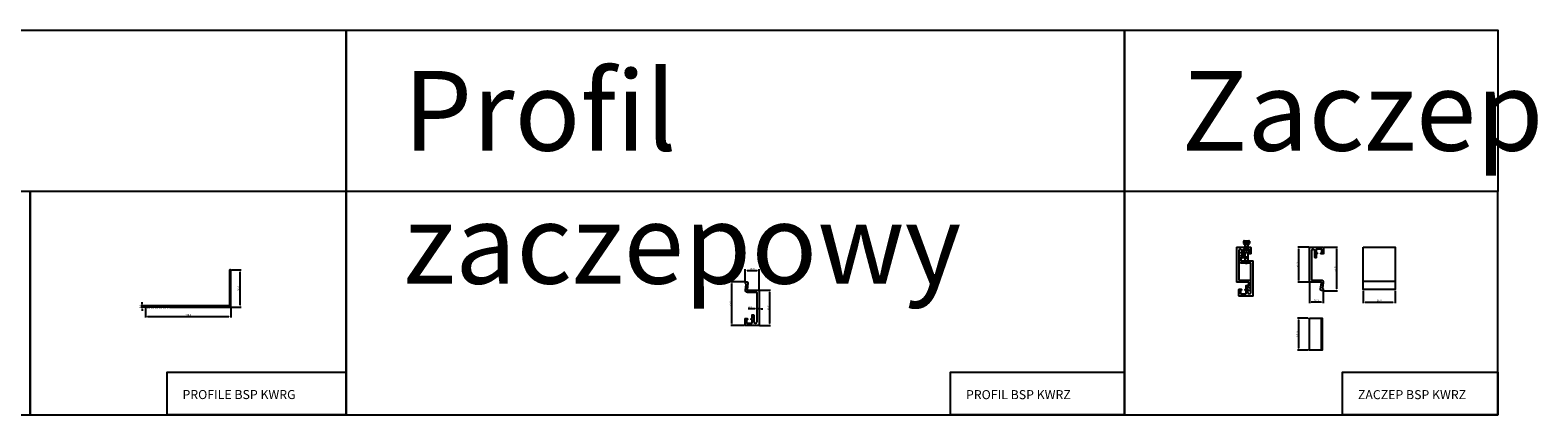
# Model space of a CAD drawing. Units: millimetres. Extents: x -180552 to 102056, y -171284 to 298997.
# Drawn here: x 60521 to 63356, y 52677 to 53400 of the extents above; entities that cross this region are included whole.
import ezdxf

# ---------------------------------------------------------------- set-up
doc = ezdxf.new("R2010")
doc.units = ezdxf.units.MM
doc.linetypes.add('DASHDOT', pattern=[1, 0.5, -0.25, 0, -0.25])
for name, color, linetype in [('_BSP podkonstrukcja', 3, 'Continuous'), ('BSP inne', 4, 'Continuous'), ('BSP podkonstrukcja', 3, 'Continuous'), ('BSP wymiar', 12, 'Continuous'), ('DIM', 12, 'Continuous')]:
    doc.layers.add(name, color=color, linetype=linetype)
doc.layers.add('BSP opis', color=1, linetype='Continuous', lineweight=0)
doc.styles.add('BSP_simplex08', font='simplex.shx', dxfattribs={"width": 0.8})
doc.styles.add('Dim', font='simplex.shx', dxfattribs={"width": 0.65})
doc.dimstyles.new('ISO-25', dxfattribs={"dimtxt": 2.5, "dimasz": 2.5, "dimexe": 1.25, "dimexo": 0.625, "dimtad": 1, "dimtxsty": 'Standard', "dimcen": 2.5, "dimadec": 0, "dimazin": 0, "dimtfac": 1, "dimtmove": 0, "dimatfit": 3, "dimfxl": 1, "dimarcsym": 0})

# ---------------------------------------------------------------- blocks, each defined once
blk = doc.blocks.new('BSP PROFIL TYP_KWRG_U')
at = {"layer": '_BSP podkonstrukcja'}
blk.add_lwpolyline([(-3.2, 2.2), (-159.5, 2.2), (-160, 1.7), (-160, 0.3), (-159.6, -0.1), (-159, 0.5), (-158.5, 0), (-158, 0), (-157.5, 0.5), (-157, 0), (-156.5, 0), (-156, 0.5), (-155.5, 0), (-155, 0), (-154.5, 0.5), (-154, 0), (-153.5, 0), (-153, 0.5), (-152.5, 0), (-152, 0), (-151.5, 0.5), (-151, 0), (-150.5, 0), (-150, 0.5), (-149.5, 0), (-149, 0), (-148.5, 0.5), (-148, 0), (-147.5, 0), (-147, 0.5), (-146.5, 0), (-146, 0), (-145.5, 0.5), (-145, 0), (-144.5, 0), (-144, 0.5), (-143.5, 0), (-143, 0), (-142.5, 0.5), (-142, 0), (-141.5, 0), (-141, 0.5), (-140.5, 0), (-140, 0), (-139.5, 0.5), (-139, 0), (-138.5, 0), (-138, 0.5), (-137.5, 0), (-137, 0), (-136.5, 0.5), (-136, 0), (-135.5, 0), (-135, 0.5), (-134.5, 0), (-134, 0), (-133.5, 0.5), (-133, 0), (-132.5, 0), (-132, 0.5), (-131.5, 0), (-131, 0), (-130.5, 0.5), (-130, 0), (-129.5, 0), (-129, 0.5), (-128.5, 0), (-128, 0), (-127.5, 0.5), (-127, 0), (-126.5, 0), (-126, 0.5), (-125.5, 0), (-125, 0), (-124.5, 0.5), (-124, 0), (-123.5, 0), (-123, 0.5), (-122.5, 0), (-122, 0), (-121.5, 0.5), (-121, 0), (-120.5, 0), (-120, 0.5), (-119.5, 0), (-119, 0), (-118.5, 0.5), (-118, 0), (-117.5, 0), (-117, 0.5), (-116.5, 0), (-116, 0), (-115.5, 0.5), (-115, 0), (-114.5, 0), (-114, 0.5), (-113.5, 0), (0, 0), (0, 1), (-0.5, 1.5), (0, 2), (0, 2.5), (-0.5, 3), (0, 3.5), (0, 4), (-0.5, 4.5), (0, 5), (0, 5.5), (-0.5, 6), (0, 6.5), (0, 7), (-0.5, 7.5), (0, 8), (0, 8.5), (-0.5, 9), (0, 9.5), (0, 10), (-0.5, 10.5), (0, 11), (0, 11.5), (-0.5, 12), (0, 12.5), (0, 13), (-0.5, 13.5), (0, 14), (0, 14.5), (-0.5, 15), (0, 15.5), (0, 16), (-0.5, 16.5), (0, 17), (0, 17.5), (-0.5, 18), (0, 18.5), (0, 19), (-0.5, 19.5), (0, 20), (0, 20.5), (-0.5, 21), (0, 21.5), (0, 22), (-0.5, 22.5), (0, 23), (0, 23.5), (-0.5, 24), (0, 24.5), (0, 25), (-0.5, 25.5), (0, 26), (0, 26.5), (-0.5, 27), (0, 27.5), (0, 28), (-0.5, 28.5), (0, 29), (0, 29.5), (-0.5, 30), (0, 30.5), (0, 31), (-0.5, 31.5), (0, 32), (0, 32.5), (-0.5, 33), (0, 33.5), (0, 34), (-0.5, 34.5), (0, 35), (0, 35.5), (-0.5, 36), (0, 36.5), (0, 37), (-0.5, 37.5), (0, 38), (0, 38.5), (-0.5, 39), (0, 39.5), (0, 40), (-0.5, 40.5), (0, 41), (0, 41.5), (-0.5, 42), (0, 42.5), (0, 43), (-0.5, 43.5), (0, 44), (0, 44.5), (-0.5, 45), (0, 45.5), (0, 46), (-0.5, 46.5), (0, 47), (0, 47.5), (-0.5, 48), (0, 48.5), (0, 49), (-0.5, 49.5), (0, 50), (0, 50.5), (-0.5, 51), (0, 51.5), (0, 52), (-0.5, 52.5), (0, 53), (0, 53.5), (-0.5, 54), (0, 54.5), (0, 55), (-0.5, 55.5), (0, 56), (0, 56.5), (-0.5, 57), (0, 57.5), (0, 58), (-0.5, 58.5), (0, 59), (0, 59.5), (-0.5, 60), (0, 60.5), (0, 61), (-0.5, 61.5), (0, 62), (0, 62.5), (-0.5, 63), (0, 63.5), (0, 64), (-0.5, 64.5), (0, 65), (0, 65.5), (-0.5, 66), (0, 66.5), (0, 67), (-0.5, 67.5), (0, 68), (0, 68.5), (-0.5, 69), (0.1, 69.6), (-0.3, 70), (-1.7, 70), (-2.2, 69.5), (-2.2, 3.2)], close=True, dxfattribs=at)
blk = doc.blocks.new('*D26836')
at = {"layer": 'BSP wymiar', "ltscale": 0.5}
for p, q in [((60738.3, 52878.2), (60738.3, 52860.3)), ((60898.3, 52878.2), (60898.3, 52860.3)), ((60741.8, 52862.3), (60894.8, 52862.3))]:
    blk.add_line(p, q, dxfattribs=at)
at = {"layer": 'BSP wymiar'}
for points in [[(60741.8, 52862.9), (60741.8, 52861.7), (60738.3, 52862.3)], [(60894.8, 52861.7), (60894.8, 52862.9), (60898.3, 52862.3)]]:
    blk.add_solid(points, dxfattribs=at)
at = {"layer": 'Defpoints', "color": 0}
for p in [(60738.3, 52880.2), (60898.3, 52880.2), (60898.3, 52862.3)]:
    blk.add_point(p, dxfattribs=at)
at = {"layer": 'BSP wymiar', "color": 142, "insert": (60818.3, 52865.1), "char_height": 3.5, "attachment_point": 5, "style": 'Dim'}
blk.add_mtext('\\A1;160.0', dxfattribs=at)
blk = doc.blocks.new('*D26837')
at = {"layer": 'BSP wymiar', "ltscale": 0.5}
for p, q in [((60899.9, 52949.8), (60918.1, 52949.8)), ((60916.1, 52883.3), (60916.1, 52946.3)), ((60900, 52879.8), (60918.1, 52879.8))]:
    blk.add_line(p, q, dxfattribs=at)
at = {"layer": 'BSP wymiar'}
for points in [[(60916.7, 52946.3), (60915.5, 52946.3), (60916.1, 52949.8)], [(60915.5, 52883.3), (60916.7, 52883.3), (60916.1, 52879.8)]]:
    blk.add_solid(points, dxfattribs=at)
at = {"layer": 'Defpoints', "color": 0}
for p in [(60897.9, 52949.8), (60916.1, 52949.8), (60898, 52879.8)]:
    blk.add_point(p, dxfattribs=at)
at = {"layer": 'BSP wymiar', "color": 142, "insert": (60913.3, 52914.8), "char_height": 3.5, "attachment_point": 5, "rotation": 90, "style": 'Dim'}
blk.add_mtext('\\A1;70.0', dxfattribs=at)
blk = doc.blocks.new('*D26841')
at = {"layer": 'BSP wymiar', "ltscale": 0.5}
for p, q in [((60738.1, 52882), (60729.6, 52882)), ((60738.1, 52879.8), (60729.6, 52879.8)), ((60731.6, 52885.5), (60731.6, 52889)), ((60731.6, 52879.8), (60731.6, 52882)), ((60731.6, 52876.3), (60731.6, 52872.8))]:
    blk.add_line(p, q, dxfattribs=at)
at = {"layer": 'BSP wymiar'}
for points in [[(60731, 52885.5), (60732.2, 52885.5), (60731.6, 52882)], [(60732.2, 52876.3), (60731, 52876.3), (60731.6, 52879.8)]]:
    blk.add_solid(points, dxfattribs=at)
at = {"layer": 'Defpoints', "color": 0}
for p in [(60731.6, 52882), (60740.1, 52882), (60740.1, 52879.8)]:
    blk.add_point(p, dxfattribs=at)
at = {"layer": 'BSP wymiar', "color": 142, "insert": (60728.9, 52880.9), "char_height": 3.5, "attachment_point": 5, "rotation": 90, "style": 'Dim'}
blk.add_mtext('\\A1;2.2', dxfattribs=at)
blk = doc.blocks.new('*D28166')
at = {"layer": 'BSP wymiar', "ltscale": 0.5}
for p, q in [((61866.3, 52927.3), (61838.8, 52927.3)), ((61840.8, 52848.8), (61840.8, 52923.8)), ((61863.8, 52845.3), (61838.8, 52845.3))]:
    blk.add_line(p, q, dxfattribs=at)
at = {"layer": 'BSP wymiar'}
for points in [[(61841.4, 52923.8), (61840.2, 52923.8), (61840.8, 52927.3)], [(61840.2, 52848.8), (61841.4, 52848.8), (61840.8, 52845.3)]]:
    blk.add_solid(points, dxfattribs=at)
at = {"layer": 'Defpoints', "color": 0}
for p in [(61840.8, 52927.3), (61868.3, 52927.3), (61865.8, 52845.3)]:
    blk.add_point(p, dxfattribs=at)
at = {"layer": 'BSP wymiar', "color": 142, "insert": (61838, 52886.3), "char_height": 3.5, "attachment_point": 5, "rotation": 90, "style": 'Dim'}
blk.add_mtext('\\A1;82.0', dxfattribs=at)
blk = doc.blocks.new('*D28167')
at = {"layer": 'BSP wymiar', "ltscale": 0.5}
for p, q in [((61892.8, 52911.3), (61913.5, 52911.3)), ((61911.5, 52907.8), (61911.5, 52848.8)), ((61892.8, 52845.3), (61913.5, 52845.3))]:
    blk.add_line(p, q, dxfattribs=at)
at = {"layer": 'BSP wymiar'}
for points in [[(61912.1, 52907.8), (61910.9, 52907.8), (61911.5, 52911.3)], [(61910.9, 52848.8), (61912.1, 52848.8), (61911.5, 52845.3)]]:
    blk.add_solid(points, dxfattribs=at)
at = {"layer": 'Defpoints', "color": 0}
for p in [(61890.8, 52911.3), (61890.8, 52845.3), (61911.5, 52845.3)]:
    blk.add_point(p, dxfattribs=at)
at = {"layer": 'BSP wymiar', "color": 142, "insert": (61908.7, 52878.3), "char_height": 3.5, "attachment_point": 5, "rotation": 90, "style": 'Dim'}
blk.add_mtext('\\A1;66.0', dxfattribs=at)
blk = doc.blocks.new('*D28168')
at = {"layer": 'BSP wymiar', "ltscale": 0.5}
for p, q in [((61865.8, 52926.8), (61865.8, 52950.8)), ((61869.3, 52948.8), (61888.3, 52948.8)), ((61891.8, 52912.8), (61891.8, 52950.8))]:
    blk.add_line(p, q, dxfattribs=at)
at = {"layer": 'BSP wymiar'}
for points in [[(61869.3, 52949.4), (61869.3, 52948.3), (61865.8, 52948.8)], [(61888.3, 52948.3), (61888.3, 52949.4), (61891.8, 52948.8)]]:
    blk.add_solid(points, dxfattribs=at)
at = {"layer": 'Defpoints', "color": 0}
for p in [(61891.8, 52948.8), (61865.8, 52924.8), (61891.8, 52910.8)]:
    blk.add_point(p, dxfattribs=at)
at = {"layer": 'BSP wymiar', "color": 142, "insert": (61878.8, 52951.6), "char_height": 3.5, "attachment_point": 5, "style": 'Dim'}
blk.add_mtext('\\A1;26.0', dxfattribs=at)
blk = doc.blocks.new('BSP PROFIL TYP_KWRZ_U')
at = {"layer": 'BSP podkonstrukcja'}
blk.add_lwpolyline([(8, 33.3), (8.2, 33), (8.5, 33.3), (16, 33.3), (16.5, 32.8), (16.5, 20.8), (16, 20.3), (12.2, 20.3), (11.7, 20.8), (11.7, 22.1), (11.9, 22.3), (13, 22.3), (13.5, 22.8), (13.5, 28.8), (13, 29.3), (3.5, 29.3), (3, 28.8), (3, 22.8), (3.5, 22.3), (4.5, 22.3), (4.7, 22.1), (4.7, 20.8), (4.2, 20.3), (3.5, 20.3), (3, 19.8), (3, 13.5), (2.8, 13.3), (0.7, 13.3, -0.193302), (0.6, 13.3, -0.204535), (0, 14.8), (0, 26.3, 1), (-6, 26.3), (-6, -20.5), (-6.3, -20.7), (-6, -21), (-6, -28.2), (-5.5, -28.7), (11.9, -28.7, -0.459223), (15.9, -33.4), (14.4, -43.7, 0.339327), (14.5, -43.9, -2.027217), (11, -45.8), (12.8, -33.9, 0.459223), (11.9, -32.7), (-9.5, -32.7), (-10, -32.2), (-10, 32.8), (-9.5, 33.3)], format="xyb", close=True, dxfattribs=at)
blk = doc.blocks.new('*D28171')
at = {"layer": 'BSP wymiar', "ltscale": 0.5}
for p, q in [((61884.3, 52876.7), (61871.3, 52876.7)), ((61891.8, 52876.7), (61887.8, 52876.7)), ((61887.8, 52875.4), (61887.8, 52874.7)), ((61891.8, 52875.4), (61891.8, 52874.7)), ((61895.3, 52876.7), (61898.8, 52876.7))]:
    blk.add_line(p, q, dxfattribs=at)
at = {"layer": 'BSP wymiar'}
for points in [[(61884.3, 52876.1), (61884.3, 52877.3), (61887.8, 52876.7)], [(61895.3, 52877.3), (61895.3, 52876.1), (61891.8, 52876.7)]]:
    blk.add_solid(points, dxfattribs=at)
at = {"layer": 'Defpoints', "color": 0}
for p in [(61887.8, 52877.4), (61887.8, 52876.7), (61891.8, 52877.4)]:
    blk.add_point(p, dxfattribs=at)
at = {"layer": 'BSP wymiar', "color": 142, "insert": (61874.6, 52879.4), "char_height": 3.5, "attachment_point": 5, "style": 'Dim'}
blk.add_mtext('\\A1;4.0', dxfattribs=at)
blk = doc.blocks.new('*D28172')
at = {"layer": 'BSP wymiar', "ltscale": 0.5}
for p, q in [((62954.3, 52992.5), (62979.3, 52992.5)), ((62977.3, 52989), (62977.3, 52914)), ((62951.8, 52910.5), (62979.3, 52910.5))]:
    blk.add_line(p, q, dxfattribs=at)
at = {"layer": 'BSP wymiar'}
for points in [[(62977.9, 52989), (62976.8, 52989), (62977.3, 52992.5)], [(62976.8, 52914), (62977.9, 52914), (62977.3, 52910.5)]]:
    blk.add_solid(points, dxfattribs=at)
at = {"layer": 'Defpoints', "color": 0}
for p in [(62952.3, 52992.5), (62949.8, 52910.5), (62977.3, 52910.5)]:
    blk.add_point(p, dxfattribs=at)
at = {"layer": 'BSP wymiar', "color": 142, "insert": (62974.6, 52951.5), "char_height": 3.5, "attachment_point": 5, "rotation": 90, "style": 'Dim'}
blk.add_mtext('\\A1;82.0', dxfattribs=at)
blk = doc.blocks.new('*D28173')
at = {"layer": 'BSP wymiar', "ltscale": 0.5}
for p, q in [((62925.3, 52992.5), (62904.6, 52992.5)), ((62906.6, 52930), (62906.6, 52989)), ((62925.3, 52926.5), (62904.6, 52926.5))]:
    blk.add_line(p, q, dxfattribs=at)
at = {"layer": 'BSP wymiar'}
for points in [[(62907.2, 52989), (62906, 52989), (62906.6, 52992.5)], [(62906, 52930), (62907.2, 52930), (62906.6, 52926.5)]]:
    blk.add_solid(points, dxfattribs=at)
at = {"layer": 'Defpoints', "color": 0}
for p in [(62906.6, 52992.5), (62927.3, 52992.5), (62927.3, 52926.5)]:
    blk.add_point(p, dxfattribs=at)
at = {"layer": 'BSP wymiar', "color": 142, "insert": (62903.9, 52959.5), "char_height": 3.5, "attachment_point": 5, "rotation": 90, "style": 'Dim'}
blk.add_mtext('\\A1;66.0', dxfattribs=at)
blk = doc.blocks.new('*D28174')
at = {"layer": 'BSP wymiar', "ltscale": 0.5}
for p, q in [((62926.3, 52925), (62926.3, 52887)), ((62952.3, 52911), (62952.3, 52887)), ((62948.8, 52889), (62929.8, 52889))]:
    blk.add_line(p, q, dxfattribs=at)
at = {"layer": 'BSP wymiar'}
for points in [[(62929.8, 52889.6), (62929.8, 52888.4), (62926.3, 52889)], [(62948.8, 52888.4), (62948.8, 52889.6), (62952.3, 52889)]]:
    blk.add_solid(points, dxfattribs=at)
at = {"layer": 'Defpoints', "color": 0}
for p in [(62926.3, 52927), (62952.3, 52913), (62926.3, 52889)]:
    blk.add_point(p, dxfattribs=at)
at = {"layer": 'BSP wymiar', "color": 142, "insert": (62939.3, 52891.8), "char_height": 3.5, "attachment_point": 5, "style": 'Dim'}
blk.add_mtext('\\A1;26.0', dxfattribs=at)
blk = doc.blocks.new('A$C42735B3C')
at = {"layer": 'DIM', "color": 1}
for p, q in [((-5, 2), (-5, -2)), ((-2.5, 2.5), (2.5, 2.5)), ((0, 2), (0, -2)), ((5, 2), (5, -2)), ((-2.5, -2.5), (2.5, -2.5))]:
    blk.add_line(p, q, dxfattribs=at)
for centre, start, end in [((-2.5, -4.1), 67.6625, 112.3375), ((2.5, -4.1), 67.6625, 112.3375), ((-2.5, 4.1), 247.6625, 292.3375), ((2.5, 4.1), 247.6625, 292.3375)]:
    blk.add_arc(centre, 6.58, start, end, dxfattribs=at)
blk = doc.blocks.new('A$C02B747A6')
at = {"layer": 'DIM', "color": 1}
for p, q in [((-5.8, 4.5), (-5.8, 0.5)), ((-4.3, 5), (4.3, 5)), ((-4.3, 0), (4.3, 0)), ((-2.9, 4.5), (-2.9, 0.5)), ((2.9, 4.5), (2.9, 0.5)), ((5.8, 4.5), (5.8, 0.5))]:
    blk.add_line(p, q, dxfattribs=at)
for centre, radius, start, end in [((-4.3, 2.7), 2.35, 51.8867, 127.8591), ((-4.3, 2.3), 2.35, 232.1409, 308.1133), ((0, -3.6), 8.58, 70.3471, 109.6529), ((0, 8.6), 8.58, 250.3471, 289.6529), ((4.3, 2.7), 2.35, 52.141, 128.1132), ((4.3, 2.3), 2.35, 231.8868, 307.859)]:
    blk.add_arc(centre, radius, start, end, dxfattribs=at)
blk = doc.blocks.new('*D28175')
at = {"layer": 'BSP wymiar', "ltscale": 0.5}
for p, q in [((62924.3, 52859), (62904.1, 52859)), ((62906.1, 52855.5), (62906.1, 52802.5)), ((62924.3, 52799), (62904.1, 52799))]:
    blk.add_line(p, q, dxfattribs=at)
at = {"layer": 'BSP wymiar'}
for points in [[(62906.7, 52855.5), (62905.5, 52855.5), (62906.1, 52859)], [(62905.5, 52802.5), (62906.7, 52802.5), (62906.1, 52799)]]:
    blk.add_solid(points, dxfattribs=at)
at = {"layer": 'Defpoints', "color": 0}
for p in [(62926.3, 52859), (62906.1, 52799), (62926.3, 52799)]:
    blk.add_point(p, dxfattribs=at)
at = {"layer": 'BSP wymiar', "color": 142, "insert": (62903.3, 52829), "char_height": 3.5, "attachment_point": 5, "rotation": 90, "style": 'Dim'}
blk.add_mtext('\\A1;60.0', dxfattribs=at)
blk = doc.blocks.new('*D28176')
at = {"layer": 'BSP wymiar', "ltscale": 0.5}
for p, q in [((63027.6, 52910.5), (63027.6, 52887)), ((63087.6, 52910.5), (63087.6, 52887)), ((63031.1, 52889), (63084.1, 52889))]:
    blk.add_line(p, q, dxfattribs=at)
at = {"layer": 'BSP wymiar'}
for points in [[(63031.1, 52889.6), (63031.1, 52888.4), (63027.6, 52889)], [(63084.1, 52888.4), (63084.1, 52889.6), (63087.6, 52889)]]:
    blk.add_solid(points, dxfattribs=at)
at = {"layer": 'Defpoints', "color": 0}
for p in [(63027.6, 52912.5), (63087.6, 52912.5), (63087.6, 52889)]:
    blk.add_point(p, dxfattribs=at)
at = {"layer": 'BSP wymiar', "color": 142, "insert": (63057.6, 52891.8), "char_height": 3.5, "attachment_point": 5, "style": 'Dim'}
blk.add_mtext('\\A1;60.0', dxfattribs=at)
blk = doc.blocks.new('BSP PROFIL TYP_KWRZ_C_U')
at = {"layer": 'BSP podkonstrukcja'}
blk.add_lwpolyline([(-30, 80), (30, 80), (30, 0), (-30, 0)], close=True, dxfattribs=at)
blk.add_lwpolyline([(-30, 16), (30, 16)], dxfattribs=at)
blk = doc.blocks.new('BSP PROFIL TYP_KWRZ_B_U')
at = {"layer": 'BSP podkonstrukcja'}
for points in [[(-24, 30), (-1.5, 30), (-1.5, -30), (-24, -30)], [(-1.5, 30), (0, 30), (0, -30), (-1.5, -30)]]:
    blk.add_lwpolyline(points, close=True, dxfattribs=at)

msp = doc.modelspace()

# ---------------------------------------------------------------- linework, layer by layer
at = {"color": 102, "linetype": 'DASHDOT', "ltscale": 10}
msp.add_line((62807.938, 52960.226, 164.413), (62807.938, 53007.535), dxfattribs=at)
at = {"layer": 'BSP inne', "color": 0}
for points in [[(57551.288, 53400.433), (61115.32, 53400.43), (61115.32, 53097.108), (57551.288, 53097.11)], [(61115.32, 53400.433), (62578.584, 53400.43), (62578.584, 53097.108), (61115.32, 53097.11)], [(62578.586, 53400.405), (63280.741, 53400.403), (63280.741, 53097.08), (62578.586, 53097.082)], [(60521.319, 52677.102), (61115.312, 52677.102), (61115.318, 53097.102), (60521.319, 53097.102)], [(61115.312, 52677.103), (62578.576, 52677.103), (62578.584, 53097.108), (61115.32, 53097.108)], [(62578.576, 52677.103), (63280.733, 52677.102), (63280.741, 53097.107), (62578.584, 53097.108)], [(61115.317, 52677.103), (60778.801, 52677.103), (60778.801, 52757.103), (61115.317, 52757.103)], [(62578.576, 52677.103), (62251.803, 52677.103), (62251.803, 52757.103), (62578.576, 52757.103)], [(63280.733, 52677.102), (62988.666, 52677.103), (62988.666, 52757.103), (63280.733, 52757.102)]]:
    msp.add_lwpolyline(points, close=True, dxfattribs=at)
at = {"layer": 'BSP podkonstrukcja', "color": 0}
msp.add_lwpolyline([(59927.311, 52677.103), (60521.319, 52677.103), (60521.319, 53097.102), (59927.311, 53097.102)], close=True, dxfattribs=at)
at = {"layer": 'DIM', "color": 1}
for p, q in [((62805.388, 52992.525), (62805.388, 52998.952)), ((62805.388, 52987.512), (62805.388, 52988.525)), ((62805.388, 52967.028, 98.349), (62805.388, 52982.526)), ((62810.488, 52998.952), (62810.488, 52992.525)), ((62810.488, 52988.525), (62810.488, 52987.512)), ((62810.488, 52982.526), (62810.488, 52967.028, 98.349))]:
    msp.add_line(p, q, dxfattribs=at)
for points in [[(62804.938, 52998.952), (62804.938, 52992.525)], [(62804.938, 52988.525), (62804.938, 52987.494)], [(62804.938, 52982.544), (62804.938, 52967.475), (62805.388, 52967.025), (62810.488, 52967.025), (62810.938, 52967.475), (62810.938, 52982.544)], [(62810.938, 52992.525), (62810.938, 52998.952)], [(62810.938, 52987.494), (62810.938, 52988.525)]]:
    msp.add_lwpolyline(points, dxfattribs=at)

# ---------------------------------------------------------------- block references
at = {"layer": 'BSP podkonstrukcja'}
for name, p in [('BSP PROFIL TYP_KWRZ_U', (62799.7, 52959.246)), ('BSP PROFIL TYP_KWRZ_U', (62936.299, 52959.246)), ('BSP PROFIL TYP_KWRZ_C_U', (63057.63, 52912.53)), ('BSP PROFIL TYP_KWRG_U', (60898.337, 52879.763)), ('BSP PROFIL TYP_KWRZ_B_U', (62950.286, 52828.969))]:
    msp.add_blockref(name, p, dxfattribs=at)
at = {"layer": 'BSP podkonstrukcja', "rotation": 180}
for p in [(62810.177, 52933.805), (61881.822, 52878.627)]:
    msp.add_blockref('BSP PROFIL TYP_KWRZ_U', p, dxfattribs=at)
at = {"layer": 'DIM', "color": 1}
msp.add_blockref('A$C02B747A6', (62807.938, 52998.952), dxfattribs=at)
at = {"layer": 'DIM', "color": 2}
msp.add_blockref('A$C42735B3C', (62807.938, 52985.019), dxfattribs=at)

# ---------------------------------------------------------------- texts
at = {"layer": 'BSP inne', "linetype": 'Continuous', "char_height": 150, "width": 1603.23447, "attachment_point": 1, "style": 'BSP_simplex08'}
for s, insert in [('{\\fCambria|b0|i0|c238|p18;Profil zaczepowy}', (61222.976, 53323.75)), ('{\\fCambria|b0|i0|c238|p18;Zaczep}', (62686.243, 53323.722))]:
    msp.add_mtext(s, dxfattribs=dict(at, insert=insert))
at = {"layer": 'BSP opis', "char_height": 17, "width": 474.22788, "attachment_point": 1}
for s, insert in [('{\\fCambria|b0|i0|c238|p18;\\C0;PROFILE BSP KWRG}', (60807.711, 52723.792)), ('{\\fCambria|b0|i0|c238|p18;\\C0;PROFIL BSP KWRZ}', (62280.712, 52723.595)), ('{\\fCambria|b0|i0|c238|p18;\\C0;ZACZEP BSP KWRZ}', (63017.575, 52723.595))]:
    msp.add_mtext(s, dxfattribs=dict(at, insert=insert))

# ---------------------------------------------------------------- dimensions: what is measured, and where the dimension line sits
at = {"layer": 'BSP wymiar', "ltscale": 0.5}
for base, p1, p2, angle, picture, middle in [((62906.63, 52992.525), (62927.338, 52926.525), (62927.338, 52992.525), 90, '*D28173', (62903.88, 52959.525)), ((62977.345, 52910.525), (62952.287, 52992.525), (62949.787, 52910.525), 90, '*D28172', (62974.595, 52951.525)), ((60916.078, 52949.763), (60898.037, 52879.763), (60897.893, 52949.763), 90, '*D26837', (60913.328, 52914.763)), ((61891.833, 52948.844), (61865.833, 52924.847), (61891.833, 52910.847), 180, '*D28168', (61878.833, 52951.594)), ((61840.776, 52927.347), (61865.833, 52845.347), (61868.333, 52927.347), 270, '*D28166', (61838.026, 52886.347)), ((61911.49, 52845.347), (61890.783, 52911.347), (61890.783, 52845.347), 270, '*D28167', (61908.74, 52878.347)), ((60731.629, 52881.963), (60740.087, 52879.763), (60740.087, 52881.963), 90, '*D26841', (60728.879, 52880.863)), ((62906.08, 52798.969), (62926.287, 52858.969), (62926.287, 52798.969), 90, '*D28175', (62903.33, 52828.969))]:
    dim = msp.add_linear_dim(base=base, p1=p1, p2=p2, angle=angle, dimstyle='ISO-25', override={"dimtxt": 3.5, "dimasz": 3.5, "dimexe": 2, "dimexo": 2, "dimgap": 1, "dimdec": 1, "dimzin": 0, "dimdsep": 46, "dimtxsty": 'Dim', "dimcen": 4, "dimdle": 1, "dimclrd": 256, "dimclre": 256, "dimclrt": 142, "dimadec": 1, "dimtfac": 0.7, "dimtdec": 4, "dimtix": 1, "dimtvp": 2, "dimtolj": 1, "dimtzin": 0, "dimlwd": 65535, "dimlwe": 65535}, dxfattribs=at)
    dim.commit()
    dim.dimension.update_dxf_attribs({"geometry": picture, "text_midpoint": middle})
for base, p1, p2, picture, middle in [((62926.287, 52889.028), (62952.287, 52913.025), (62926.287, 52927.025), '*D28174', (62939.287, 52891.778)), ((63087.63, 52889.033), (63027.63, 52912.53), (63087.63, 52912.53), '*D28176', (63057.63, 52891.783)), ((60898.337, 52862.302), (60738.337, 52880.207), (60898.337, 52880.207), '*D26836', (60818.337, 52865.052))]:
    dim = msp.add_linear_dim(base=base, p1=p1, p2=p2, dimstyle='ISO-25', override={"dimtxt": 3.5, "dimasz": 3.5, "dimexe": 2, "dimexo": 2, "dimgap": 1, "dimdec": 1, "dimzin": 0, "dimdsep": 46, "dimtxsty": 'Dim', "dimcen": 4, "dimdle": 1, "dimclrd": 256, "dimclre": 256, "dimclrt": 142, "dimadec": 1, "dimtfac": 0.7, "dimtdec": 4, "dimtix": 1, "dimtvp": 2, "dimtolj": 1, "dimtzin": 0, "dimlwd": 65535, "dimlwe": 65535}, dxfattribs=at)
    dim.commit()
    dim.dimension.update_dxf_attribs({"geometry": picture, "text_midpoint": middle})
dim = msp.add_linear_dim(base=(61887.833, 52876.697), p1=(61891.833, 52877.387), p2=(61887.833, 52877.387), dimstyle='ISO-25', override={"dimtxt": 3.5, "dimasz": 3.5, "dimexe": 2, "dimexo": 2, "dimgap": 1, "dimdec": 1, "dimzin": 0, "dimdsep": 46, "dimtxsty": 'Dim', "dimcen": 4, "dimdle": 1, "dimclrd": 256, "dimclre": 256, "dimclrt": 142, "dimadec": 1, "dimtfac": 0.7, "dimtdec": 4, "dimtix": 1, "dimtvp": 2, "dimtolj": 1, "dimtzin": 0, "dimlwd": 65535, "dimlwe": 65535}, dxfattribs=at)
dim.commit()
dim.dimension.update_dxf_attribs({"geometry": '*D28171', "text_midpoint": (61874.643, 52876.697), "dimtype": 160})

doc.saveas('drawing.dxf')
